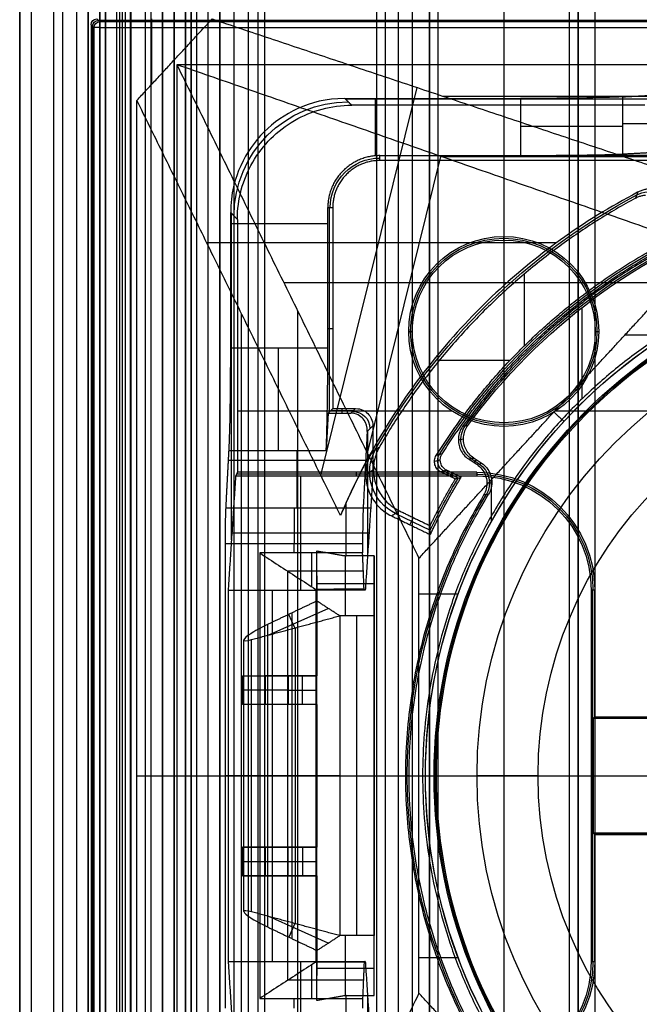
# Model space of a CAD drawing. Units: millimetres. Extents: x 83 to 116, y 0 to 535.
# Drawn here: x 84 to 95, y 250 to 267 of the extents above; entities that cross this region are included whole.
import ezdxf

# ---------------------------------------------------------------- set-up
doc = ezdxf.new("R2010")
doc.units = ezdxf.units.MM
doc.header["$MEASUREMENT"] = 0
doc.layers.add('4', color=7, linetype='Continuous')

msp = doc.modelspace()

# ---------------------------------------------------------------- linework, layer by layer
at = {"layer": '4', "extrusion": (0, -1, 0)}
for p, q in [((83.75, 2.5, -42.8), (83.75, 532.5, -42.8)), ((83.75, 532.5, -21.4), (83.75, 2.5, -21.4)), ((83.95, 532.5, -43), (83.95, 2.5, -43)), ((84.35, 2.5, -43), (84.35, 532.5, -43)), ((84.5, 532.5), (84.5, 175.3)), ((84.75, 2.5, -43), (84.75, 532.5, -43)), ((84.95, 532.5, -19.2), (84.95, 2.5, -19.2)), ((84.95, 532.5, -31.2), (84.95, 2.5, -31.2)), ((84.95, 532.5, -23.8), (84.95, 2.5, -23.8)), ((84.95, 2.5, -32.8), (84.95, 532.5, -32.8)), ((84.95, 2.5, -20.8), (84.95, 532.5, -20.8)), ((84.95, 2.5, -26.8), (84.95, 532.5, -26.8)), ((84.95, 2.5, -39.7), (84.95, 532.5, -39.7)), ((85.25, 2.5, -36.6), (85.25, 532.5, -36.6)), ((85.25, 532.5, -6.85), (85.25, 175.3, -6.85)), ((85.5, 2.5, -34.95), (85.5, 532.5, -34.95)), ((85.55, 2.5, -36.6), (85.55, 532.5, -36.6)), ((85.7, 2.5, -30), (85.7, 532.5, -30)), ((85.7, 2.5, -23.6), (85.7, 532.5, -23.6)), ((85.95, 2.5, -31), (85.95, 532.5, -31)), ((85.95, 2.5, -22.6), (85.95, 532.5, -22.6)), ((86.05, 2.5, -35.8), (86.05, 532.5, -35.8)), ((86.45, 2.5, -29.025), (86.45, 532.5, -29.025)), ((86.45, 2.5, -24.575), (86.45, 532.5, -24.575)), ((86.85, 2.5, -28.05), (86.85, 532.5, -28.05)), ((86.85, 2.5, -25.55), (86.85, 532.5, -25.55)), ((87.05, 2.5, -25.55), (87.05, 532.5, -25.55)), ((87.25, 532.5, -30.5), (87.25, 2.5, -30.5)), ((87.25, 2.5, -23.1), (87.25, 532.5, -23.1)), ((87.25, 2.5, -29.375), (87.25, 532.5, -29.375)), ((87.25, 2.5, -24.225), (87.25, 532.5, -24.225)), ((88.035, 532.5, -18.7), (88.035, 2.5, -18.7)), ((92.22, 532.5, -15.7), (92.22, 2.5, -15.7)), ((93.37, 2.5, -17.9), (93.37, 532.5, -17.9)), ((93.37, 2.5, -17.1), (93.37, 532.5, -17.1)), ((93.37, 2.5, -16.3), (93.37, 532.5, -16.3)), ((93.52, 532.5, -17.5), (93.52, 2.5, -17.5)), ((93.52, 532.5, -18.225), (93.52, 2.5, -18.225)), ((93.52, 532.5, -16.7), (93.52, 2.5, -16.7)), ((93.52, 532.5, -15.925), (93.52, 2.5, -15.925)), ((91.07, 169.01, -17.9), (91.07, 522.056, -17.9)), ((91.07, 169.01, -17.05), (91.07, 522.056, -17.05)), ((91.07, 169.01, -16.3), (91.07, 522.056, -16.3)), ((90.92, 521.945, -18.4), (90.92, 169.114, -18.4)), ((90.92, 521.945, -18.225), (90.92, 169.114, -18.225)), ((90.92, 521.945, -17.475), (90.92, 169.114, -17.475)), ((90.92, 521.945, -16.675), (90.92, 169.114, -16.675)), ((90.92, 521.945, -15.925), (90.92, 169.114, -15.925)), ((90.375, 521.254, -13.7), (90.375, 169.796, -13.7))]:
    msp.add_line(p, q, dxfattribs=at)
at = {"layer": '4', "extrusion": (-1, 0, 0)}
for p, q in [((87.5, 2.75, -19.2), (87.5, 532.25, -19.2)), ((87.5, 2.75, -19.2), (87.5, 532.25, -19.2)), ((95.87, 266.095, -23.7), (89.454, 266.095, -23.7)), ((89.978, 265.105, -24.2), (89.978, 266.108, -24.2)), ((95.307, 265.664, -27.313), (94.303, 265.664, -25.306)), ((96.11, 265.111, -24.3), (93.138, 265.111, -24.3)), ((89.17, 260.62, -23.103), (89.17, 264.2, -23.103)), ((87.442, 264.109, -24.2), (87.559, 263.991, -19.7)), ((87.455, 258.38, -23.7), (87.455, 264.096, -23.7)), ((87.442, 263.922, -24.2), (89.142, 263.922, -24.2)), ((92.22, 263.63, -20.9), (92.22, 263.693, -19.7)), ((89.228, 262.074, -20.9), (89.142, 262.074, -24.2)), ((90.557, 262.03, -19.7), (90.62, 262.03, -20.9)), ((93.82, 262.03, -20.9), (93.883, 262.03, -19.7)), ((89.387, 260.678, -20.9), (89.387, 260.597, -24.007)), ((89.547, 260.597, -24.007), (89.628, 260.678, -20.9)), ((91.317, 260.633, -19.7), (87.559, 260.633, -19.7)), ((89.587, 260.637, -22.453), (89.187, 260.637, -22.453)), ((94.878, 260.633, -19.7), (93.123, 260.633, -19.7)), ((89.928, 260.378, -20.9), (89.83, 260.28, -24.64)), ((92.22, 260.43, -20.9), (92.22, 260.367, -19.7)), ((89.839, 258.14, -24.3), (89.839, 260.289, -24.3)), ((88.597, 259.947, -25.306), (88.597, 258.943, -27.313)), ((89.803, 259.77, -25.66), (87.403, 259.77, -25.66)), ((91.75, 259.531, -20.3), (87.544, 259.531, -20.3)), ((88.663, 259.5, -20.9), (88.663, 257.5, -25.9)), ((89.639, 259.563, -19.7), (89.639, 259.5, -20.9)), ((89.76, 258.939, -27.322), (89.891, 258.939, -22.302)), ((89.863, 258.5, -23.4), (87.463, 258.5, -23.4)), ((88.55, 258.15, -27.7), (88.55, 258.317, -27.7)), ((88.863, 257.558, -26.79), (88.863, 258.15, -27.7)), ((89.763, 257.831, -27.209), (88.441, 257.831, -27.209)), ((88.442, 250.67, -27.208), (88.442, 257.83, -27.208)), ((88.174, 251, -25.9), (88.174, 257.5, -25.9)), ((88.943, 250.993, -26.309), (88.943, 257.507, -26.309)), ((89.786, 257.507, -26.311), (88.943, 257.507, -26.311)), ((89.366, 257.5, -25.9), (89.366, 257.514, -26.721)), ((93.813, 257.5, -19.7), (93.75, 257.5, -20.9)), ((93.781, 251, -20.3), (93.781, 257.5, -20.3)), ((97.3, 255.263, -19.95), (93.8, 255.263, -19.95)), ((87.95, 254.25, -27.7), (87.35, 254.25, -27.7)), ((88.95, 254.25, -25.9), (87.397, 254.25, -25.9)), ((88.933, 254.25, -26.717), (87.95, 254.25, -27.7)), ((88.936, 254.25, -26.718), (88.95, 254.25, -25.9)), ((93.75, 254.25, -20.9), (96.25, 254.25, -20.9)), ((93.787, 254.25, -20.2), (93.75, 254.25, -20.9)), ((93.787, 254.25, -20.2), (97.313, 254.25, -20.2)), ((93.8, 253.237, -19.95), (97.3, 253.237, -19.95)), ((88.663, 251, -25.9), (88.663, 249, -20.9)), ((88.863, 250.35, -27.7), (88.863, 250.942, -26.79)), ((89.786, 250.993, -26.311), (88.943, 250.993, -26.311)), ((89.366, 250.986, -26.721), (89.366, 251, -25.9)), ((93.75, 251, -20.9), (93.813, 251, -19.7)), ((89.763, 250.669, -27.209), (88.441, 250.669, -27.209)), ((88.55, 250.183, -27.7), (88.55, 250.35, -27.7)), ((89.839, 248.211, -24.3), (89.839, 250.36, -24.3))]:
    msp.add_line(p, q, dxfattribs=at)
at = {"layer": '4', "extrusion": (0, -1, -1.22465e-16)}
for p, q in [((85.595, 517.5, -33.731), (85.595, 17.5, -33.731)), ((87.75, 517.5, -26.7), (87.75, 17.5, -26.7)), ((87.918, 517.5, -26.831), (87.918, 17.5, -26.831))]:
    msp.add_line(p, q, dxfattribs=at)
at = {"layer": '4', "extrusion": (0, 1, 1.22465e-16)}
for p, q in [((85.1, 267.5, -40.2), (85.15, 267.45, -42.103)), ((114.875, 267.475, -41.151), (85.125, 267.475, -41.151)), ((86.058, 267.5, -40.2), (86.058, 266.353, -40.2)), ((85.025, 267.375, -41.151), (85.025, 135.125, -41.151)), ((89.021, 259.505, -34.574), (90.705, 266.299, -37.352)), ((91.149, 266.151, -37), (108.851, 266.151, -37)), ((89.833, 259.9, -36.376), (91.121, 265.093, -38.5)), ((91.121, 265.093, -38.5), (108.879, 265.093, -38.5)), ((93.141, 263.579, -34.355), (87.024, 263.579, -38.063)), ((92.577, 263.034, -29.8), (92.577, 261.775, -29.8)), ((88.37, 262.884, -38.932), (95.186, 262.884, -34.8)), ((87.633, 246.162, -37), (87.633, 262.338, -37)), ((88.618, 246.121, -38.5), (88.618, 262.379, -38.5)), ((94.343, 261.97, -34.8), (95.088, 261.97, -34.8)), ((91.095, 261.526, -29.8), (92.334, 261.526, -29.8)), ((91.109, 259.778, -33.802), (91.009, 259.75, -29.802)), ((89.807, 259.518, -33.8), (89.939, 259.609, -29.8)), ((91.425, 259.462, -31.8), (91.172, 259.584, -31.8)), ((91.313, 259.554, -33.8), (91.283, 259.492, -29.8)), ((92.005, 258.699, -34.8), (92.005, 259.435, -34.8)), ((90.325, 258.844, -31.801), (90.933, 258.55, -31.801)), ((90.579, 258.643, -33.8), (90.64, 258.769, -29.8)), ((89.45, 257.05, -23.16), (89.45, 258.101, -33.825)), ((88.95, 257.748, -30.249), (88.95, 256, -30.249)), ((88.95, 257.618, -28.929), (89.95, 257.618, -28.929)), ((89.95, 250.926, -28.48), (89.95, 257.574, -28.48)), ((90.736, 257.434, -34.8), (91.422, 257.434, -34.8)), ((88.11, 256.715, -24.489), (89.149, 257.181, -24.489)), ((88.565, 256.838, -24.001), (88.459, 257.075, -25.713)), ((88.517, 251.397, -25.724), (88.517, 257.103, -25.724)), ((89.65, 251.45, -23.16), (89.65, 257.05, -23.16)), ((88.578, 251.659, -23.987), (88.578, 256.841, -23.987)), ((87.672, 251.871, -25.155), (87.672, 256.629, -25.155)), ((88.05, 255.5, -33.085), (88.05, 256, -33.085)), ((88.95, 256, -33.085), (88.05, 256, -33.085)), ((88.3, 256, -30.657), (88.3, 256, -35.834)), ((88.7, 255.5, -29.2), (88.7, 256, -29.2)), ((88.45, 255.75, -29.2), (87.65, 255.75, -36.97)), ((88.45, 255.75, -29.2), (88.95, 255.75, -29.2)), ((88.95, 255.5, -33.085), (88.05, 255.5, -33.085)), ((88.3, 255.5, -30.657), (88.3, 255.5, -35.834)), ((88.95, 255.5, -30.249), (88.95, 253, -30.249)), ((85.801, 254.25, -40.2), (88.95, 254.25, -34.699)), ((86.5, 254.25, -42.2), (90.736, 254.25, -34.8)), ((89.35, 254.25, -23.16), (87.806, 254.25, -24.814)), ((88.085, 254.25, -25.647), (88.95, 254.25, -25.8)), ((88.95, 254.25, -25.8), (88.95, 254.25, -34.699)), ((89.35, 254.25, -23.16), (89.95, 254.25, -23.16)), ((89.95, 254.25, -33.8), (90.85, 254.25, -33.8)), ((89.95, 254.25, -23.16), (89.95, 254.25, -33.8)), ((90.85, 254.25, -34.8), (90.85, 254.25, -33.8)), ((88.05, 252.5, -33.085), (88.05, 253, -33.085)), ((88.95, 253, -33.085), (88.05, 253, -33.085)), ((88.3, 253, -35.834), (88.3, 253, -30.657)), ((88.7, 253, -29.2), (88.7, 252.5, -29.2)), ((87.65, 252.75, -36.97), (88.45, 252.75, -29.2)), ((88.45, 252.75, -29.2), (88.95, 252.75, -29.2)), ((88.95, 252.5, -33.085), (88.05, 252.5, -33.085)), ((88.3, 252.5, -35.834), (88.3, 252.5, -30.657)), ((88.95, 252.5, -30.249), (88.95, 250.752, -30.249)), ((89.149, 251.319, -24.489), (88.11, 251.785, -24.489)), ((88.565, 251.662, -24.001), (88.459, 251.425, -25.713)), ((89.45, 250.399, -33.825), (89.45, 251.45, -23.16)), ((90.736, 251.066, -34.8), (91.422, 251.066, -34.8)), ((88.95, 250.882, -28.929), (89.95, 250.882, -28.929))]:
    msp.add_line(p, q, dxfattribs=at)
at = {"layer": '4', "extrusion": (0, 1.22465e-16, -1)}
for p, q in [((93.592, 260.851, -32), (93.592, 262.45, -32)), ((91.425, 260.13, -33.8), (91.514, 260.146, -32)), ((91.649, 259.805, -32.9), (91.789, 259.712, -32.9)), ((91.736, 259.785, -32), (91.701, 259.732, -33.8)), ((91.926, 259.37, -33.8), (92.012, 259.387, -32)), ((90.5, 254.25, -33.8), (91, 254.25, -33.8)), ((90.563, 254.25, -32), (90.5, 254.25, -33.8)), ((90.563, 254.25, -32), (90.8, 254.25, -32)), ((91.042, 254.25, -34.6), (91, 254.25, -33.8)), ((91.042, 254.25, -34.6), (91.752, 254.25, -34.6)), ((92.821, 254.25, -30.42), (91.752, 254.25, -34.6)), ((92.821, 254.25, -30.42), (94.872, 254.25, -24.005))]:
    msp.add_line(p, q, dxfattribs=at)
at = {"layer": '4', "extrusion": (0.026168, -0.026168, -0.999315)}
for centre, start in [((249.255, -130.305, 35.399), 225.0196), ((249.255, -130.305, 36.353), 225.0178)]:
    msp.add_arc(centre, 0.1, start, 314.9804, dxfattribs=at)
at = {"layer": '4', "extrusion": (0.025963, -0.02719, -0.999293)}
msp.add_arc((246.216, -136.04, 37.012), 0.1, 223.6949, 313.6593, dxfattribs=at)
at = {"layer": '4', "extrusion": (1, 3.51301e-14, 2.66374e-12)}
msp.add_arc((267.35, -42.1, 85.15), 0.1, 270, 358.5, dxfattribs=at)
at = {"layer": '4', "extrusion": (-8.2299e-06, 1, 1.90086e-05)}
msp.add_arc((-85.152, -42.105, 267.349), 0.1, 269.9883, 358.582, dxfattribs=at)
at = {"layer": '4', "extrusion": (0, 1, 1.22465e-16)}
for centre, radius, start, end in [((-85.15, -42.1, 267.35), 0.1, 270, 358.5469), ((-88.172, -25.155, 254.25), 0.5, 280, 43.0301)]:
    msp.add_arc(centre, radius, start, end, dxfattribs=at)
at = {"layer": '4', "extrusion": (-0.026168, 0.026168, -0.999315)}
msp.add_arc((-249.998, 122.527, 26.555), 2, 45.0193, 134.9807, dxfattribs=at)
at = {"layer": '4', "extrusion": (1.06581e-14, 1, 1.22465e-16)}
msp.add_arc((-92.514, -26.2, 265.623), 2, 90, 153.4349, dxfattribs=at)
at = {"layer": '4', "extrusion": (0, 1.22465e-16, -1)}
for centre, radius, start, end in [((-90.05, 264.2, 22.55), 0.865, 0.0035, 89.996), ((-100, 254.25, 32.9), 10.439, 35.9118, 70.995), ((-92.22, 262.03, 19.7), 1.663, 0, 180), ((-92.22, 262.03, 20.3), 1.631, 0, 180), ((-92.22, 262.03, 20.9), 1.6, 0, 180), ((-100, 254.25, 34.2), 8.979, 270, 90), ((-92.22, 262.03, 19.7), 1.663, 180, 0), ((-92.22, 262.03, 20.3), 1.631, 180, 0), ((-92.22, 262.03, 20.9), 1.6, 180, 0), ((-100, 254.25, 30.42), 7.179, 0, 180), ((-91.75, 257.5, 20.3), 2.031, 90, 180), ((-100, 254.25, 32.9), 9.469, 328.6891, 31.3108), ((-100, 254.25, 30.42), 7.179, 180, 0), ((-91.75, 251, 20.3), 2.031, 180, 270)]:
    msp.add_arc(centre, radius, start, end, dxfattribs=at)
at = {"layer": '4', "extrusion": (0.015391, 0.008262, -0.999847)}
msp.add_arc((-94.279, 263.688, 35.532), 0.502, 61.8143, 241.7662, dxfattribs=at)
at = {"layer": '4', "extrusion": (1.22465e-16, 1.22465e-16, -1)}
for centre, radius, start, end in [((-100, 254.25, 32.17), 11.541, 29.6004, 61.8), ((-100, 254.25, 31.8), 10.535, 32.2442, 61.7653), ((-100, 254.25, 33.8), 9.15, 270, 90), ((-100, 254.25, 34.3), 9.15, 270, 90), ((-100, 254.25, 34.8), 9.15, 42.6829, 90), ((-100, 254.25, 34.8), 9.15, 0, 42.6829), ((-100, 254.25, 31.8), 10.035, 25.3727, 31.2903), ((-100, 254.25, 34.8), 9.15, 317.3171, 0)]:
    msp.add_arc(centre, radius, start, end, dxfattribs=at)
at = {"layer": '4', "extrusion": (9.40704e-09, -6.18322e-08, -1)}
msp.add_arc((-100, 254.25, 32), 10.407, 36.0997, 70.911, dxfattribs=at)
at = {"layer": '4', "extrusion": (6.0428e-33, 2.37782e-17, -1)}
msp.add_arc((-100, 254.25, 33.8), 9, 270, 90, dxfattribs=at)
at = {"layer": '4', "extrusion": (-1.98297e-16, 2.21613e-16, -1)}
msp.add_arc((-100, 254.25, 34.6), 8.958, 270, 90, dxfattribs=at)
at = {"layer": '4', "extrusion": (5.05829e-64, 1.22465e-16, -1)}
msp.add_arc((-100, 254.25, 34.6), 8.248, 0, 180, dxfattribs=at)
at = {"layer": '4', "extrusion": (-1, 0, 0)}
for centre, radius, start, end in [((-261.736, -26.2, -88.277), 2, 26.5651, 90), ((-258.317, -27, -88.555), 0.7, 206.5683, 270)]:
    msp.add_arc(centre, radius, start, end, dxfattribs=at)
at = {"layer": '4', "extrusion": (-0.026168, -0.026168, -0.999315)}
msp.add_arc((-120.738, -248.095, 13.59), 0.3, 225.0196, 314.9804, dxfattribs=at)
at = {"layer": '4', "extrusion": (-0.049596, -0.009035, -0.998728)}
msp.add_arc((-239.462, -138.489, 25.967), 0.4, 43.8055, 136.2012, dxfattribs=at)
at = {"layer": '4', "extrusion": (-1.37637e-08, -2.71908e-08, -1)}
msp.add_arc((-100, 254.25, 33.8), 11.57, 24.4096, 29.2871, dxfattribs=at)
at = {"layer": '4', "extrusion": (-0.03304, -0.022795, -0.999194)}
msp.add_arc((-162.158, -223.134, 22.885), 0.8, 60.3901, 154.2589, dxfattribs=at)
at = {"layer": '4', "extrusion": (0.025186, 0.007216, -0.999657)}
msp.add_arc((224.58, 158.39, 35.958), 0.2, 221.7586, 318.2206, dxfattribs=at)
at = {"layer": '4', "extrusion": (-0.047507, -0.009493, -0.998826)}
msp.add_arc((-236.406, -142.049, 26.033), 0.4, 224.7839, 312.5875, dxfattribs=at)
at = {"layer": '4', "extrusion": (6.31564e-14, -4.60504e-13, -1)}
msp.add_arc((-91.75, 257.5, 19.7), 2.063, 90, 180, dxfattribs=at)
at = {"layer": '4', "extrusion": (5.30376e-12, 2.75803e-12, -1)}
msp.add_arc((-91.75, 257.5, 20.9), 2, 90, 180, dxfattribs=at)
at = {"layer": '4', "extrusion": (-5.05829e-64, 1.22465e-16, -1)}
msp.add_arc((-100, 254.25, 34.6), 8.248, 180, 0, dxfattribs=at)
at = {"layer": '4', "extrusion": (2.78844e-12, -5.00587e-12, -1)}
msp.add_arc((-91.75, 251, 20.9), 2, 180, 270, dxfattribs=at)
at = {"layer": '4', "extrusion": (2.68345e-13, 4.58787e-13, -1)}
msp.add_arc((-91.75, 251, 19.7), 2.063, 180, 270, dxfattribs=at)
at = {"layer": '4'}
for points, degree in [([(83.75, 175.3), (83.75, 353.9), (83.75, 532.5)], 2), ([(84.95, 2.5, -34.4), (84.95, 267.5, -34.4), (84.95, 532.5, -34.4)], 2), ([(84.95, 2.5, -22.4), (84.95, 267.5, -22.4), (84.95, 532.5, -22.4)], 2), ([(84.95, 2.5, -29.8), (84.95, 267.5, -29.8), (84.95, 532.5, -29.8)], 2), ([(84.95, 2.5, -36.6), (84.95, 267.5, -36.6), (84.95, 532.5, -36.6)], 2), ([(84.95, 2.5, -42.8), (84.95, 267.5, -42.8), (84.95, 532.5, -42.8)], 2), ([(85.15, 2.5, -31), (85.15, 267.5, -31), (85.15, 532.5, -31)], 2), ([(85.15, 532.5, -30), (85.15, 267.5, -30), (85.15, 2.5, -30)], 2), ([(85.15, 532.5, -22.6), (85.15, 267.5, -22.6), (85.15, 2.5, -22.6)], 2), ([(85.15, 2.5, -23.6), (85.15, 267.5, -23.6), (85.15, 532.5, -23.6)], 2), ([(85.25, 532.5, -13.7), (85.25, 353.9, -13.7), (85.25, 175.3, -13.7)], 2), ([(85.25, 175.3), (85.25, 353.9), (85.25, 532.5)], 2), ([(85.45, 2.5, -18.7), (85.45, 267.5, -18.7), (85.45, 532.5, -18.7)], 2), ([(86.05, 2.5, -35.5), (86.05, 267.5, -35.5), (86.05, 532.5, -35.5)], 2), ([(86.05, 2.5, -36.1), (86.05, 267.5, -36.1), (86.05, 532.5, -36.1)], 2), ([(86.25, 2.5, -30), (86.25, 267.5, -30), (86.25, 532.5, -30)], 2), ([(86.25, 532.5, -23.6), (86.25, 267.5, -23.6), (86.25, 2.5, -23.6)], 2), ([(86.45, 2.5, -28.25), (86.45, 267.5, -28.25), (86.45, 532.5, -28.25)], 2), ([(86.45, 532.5, -29.8), (86.45, 267.5, -29.8), (86.45, 2.5, -29.8)], 2), ([(86.45, 532.5, -25.35), (86.45, 267.5, -25.35), (86.45, 2.5, -25.35)], 2), ([(86.45, 2.5, -23.8), (86.45, 267.5, -23.8), (86.45, 532.5, -23.8)], 2), ([(86.65, 532.5, -28.05), (86.65, 267.5, -28.05), (86.65, 2.5, -28.05)], 2), ([(86.65, 2.5, -25.55), (86.65, 267.5, -25.55), (86.65, 532.5, -25.55)], 2), ([(86.75, 532.5, -31), (86.75, 267.5, -31), (86.75, 2.5, -31)], 2), ([(86.75, 2.5, -22.6), (86.75, 267.5, -22.6), (86.75, 532.5, -22.6)], 2), ([(87.05, 2.5, -28.05), (87.05, 267.5, -28.05), (87.05, 532.5, -28.05)], 2), ([(87.25, 532.5, -28.25), (87.25, 267.5, -28.25), (87.25, 2.5, -28.25)], 2), ([(87.25, 2.5, -25.35), (87.25, 267.5, -25.35), (87.25, 532.5, -25.35)], 2), ([(93.52, 2.5, -17.75), (93.52, 267.5, -17.75), (93.52, 532.5, -17.75)], 2), ([(93.52, 532.5, -17.25), (93.52, 267.5, -17.25), (93.52, 2.5, -17.25)], 2), ([(93.52, 532.5, -18.05), (93.52, 267.5, -18.05), (93.52, 2.5, -18.05)], 2), ([(93.52, 2.5, -18.4), (93.52, 267.5, -18.4), (93.52, 532.5, -18.4)], 2), ([(93.52, 2.5, -16.95), (93.52, 267.5, -16.95), (93.52, 532.5, -16.95)], 2), ([(93.52, 532.5, -16.45), (93.52, 267.5, -16.45), (93.52, 2.5, -16.45)], 2), ([(93.52, 2.5, -16.15), (93.52, 267.5, -16.15), (93.52, 532.5, -16.15)], 2), ([(93.52, 532.5, -15.7), (93.52, 267.5, -15.7), (93.52, 2.5, -15.7)], 2), ([(93.82, 2.5, -18.7), (93.82, 267.5, -18.7), (93.82, 532.5, -18.7)], 2), ([(87.5, 2.75, -18.7), (87.5, 267.5, -18.7), (87.5, 532.25, -18.7)], 2), ([(87.5, 2.75, -19.7), (87.5, 267.5, -19.7), (87.5, 532.25, -19.7)], 2), ([(87.5, 2.75, -18.7), (87.5, 267.5, -18.7), (87.5, 532.25, -18.7)], 2), ([(87.5, 2.75, -19.7), (87.5, 267.5, -19.7), (87.5, 532.25, -19.7)], 2), ([(90.92, 521.945, -15.7), (90.92, 345.529, -15.7), (90.92, 169.114, -15.7)], 2), ([(90.92, 169.114, -18.05), (90.92, 345.529, -18.05), (90.92, 521.945, -18.05)], 2), ([(90.92, 521.945, -17.75), (90.92, 345.529, -17.75), (90.92, 169.114, -17.75)], 2), ([(90.92, 169.114, -17.2), (90.92, 345.529, -17.2), (90.92, 521.945, -17.2)], 2), ([(90.92, 521.945, -16.9), (90.92, 345.529, -16.9), (90.92, 169.114, -16.9)], 2), ([(90.92, 169.114, -16.45), (90.92, 345.529, -16.45), (90.92, 521.945, -16.45)], 2), ([(90.92, 521.945, -16.15), (90.92, 345.529, -16.15), (90.92, 169.114, -16.15)], 2), ([(90.62, 521.806, -18.7), (90.62, 345.526, -18.7), (90.62, 169.246, -18.7)], 2), ([(85.5, 17.5, -33.7), (85.5, 267.5, -33.7), (85.5, 517.5, -33.7)], 2), ([(85.69, 17.5, -33.761), (85.69, 267.5, -33.761), (85.69, 517.5, -33.761)], 2), ([(90, 17.5, -19.7), (90, 267.5, -19.7), (90, 517.5, -19.7)], 2), ([(90.146, 517.5, -19.9), (90.146, 267.5, -19.9), (90.146, 17.5, -19.9)], 2), ([(85, 267.4, -40.2), (85, 201.25, -40.2), (85, 135.1, -40.2)], 2), ([(85.05, 267.35, -42.102), (85.033, 267.367, -41.468), (85.017, 267.383, -40.834), (85, 267.4, -40.2)], 3), ([(114.85, 267.45, -42.102), (100, 267.45, -42.103), (85.15, 267.45, -42.103)], 2), ([(85.801, 266.075, -40.2), (86.458, 266.787, -40.2), (87.116, 267.5, -40.2)], 2), ([(87.116, 267.5, -40.2), (91.149, 266.151, -37), (95.183, 264.802, -33.8)], 2), ([(85.05, 267.35, -42.102), (85.05, 201.25, -42.102), (85.05, 135.15, -42.102)], 2), ([(85.15, 267.35, -42.2), (100, 267.35, -42.2), (114.85, 267.35, -42.2)], 2), ([(85.15, 135.15, -42.2), (85.15, 201.25, -42.2), (85.15, 267.35, -42.2)], 2), ([(86.5, 266.7, -42.2), (86.5, 254.25, -42.2), (86.5, 241.8, -42.2)], 2), ([(113.5, 266.7, -42.2), (100, 266.7, -42.2), (86.5, 266.7, -42.2)], 2), ([(86.5, 266.7, -42.2), (88.618, 262.379, -38.5), (90.736, 258.059, -34.8)], 2), ([(95.742, 263.487, -34.8), (91.121, 265.093, -38.5), (86.5, 266.7, -42.2)], 2), ([(94.303, 266.137, -25.306), (94.805, 266.164, -26.309), (95.307, 266.19, -27.313)], 2), ([(85.801, 242.425, -40.2), (85.801, 254.25, -40.2), (85.801, 266.075, -40.2)], 2), ([(89.363, 258.808, -33.978), (87.582, 262.442, -37.089), (85.801, 266.075, -40.2)], 2), ([(89.559, 265.991, -19.7), (89.5, 266.049, -21.95), (89.441, 266.108, -24.2)], 2), ([(89.441, 266.108, -24.2), (90.977, 266.108, -24.2), (92.514, 266.108, -24.2)], 2), ([(94.303, 266.137, -25.306), (94.119, 266.128, -24.937), (93.609, 266.114, -24.429), (92.926, 266.108, -24.2), (92.514, 266.108, -24.2)], 3), ([(92.514, 266.108, -24.2), (92.514, 265.608, -24.2), (92.514, 265.108, -24.2)], 2), ([(94.303, 265.137, -25.306), (94.303, 265.637, -25.306), (94.303, 266.137, -25.306)], 2), ([(87.559, 263.991, -19.7), (87.559, 264.17, -19.7), (87.605, 264.513, -19.7), (87.807, 265.003, -19.7), (88.129, 265.421, -19.7), (88.547, 265.743, -19.7), (89.037, 265.945, -19.7), (89.38, 265.991, -19.7), (89.559, 265.991, -19.7)], 3), ([(94.687, 265.991, -19.7), (92.123, 265.991, -19.7), (89.559, 265.991, -19.7)], 2), ([(94.303, 265.137, -25.306), (94.805, 265.164, -26.309), (95.307, 265.19, -27.313)], 2), ([(90.05, 265.022, -20.9), (90.05, 265.051, -22), (90.05, 265.08, -23.1), (90.05, 265.108, -24.2)], 3), ([(90.05, 265.108, -24.2), (91.282, 265.108, -24.2), (92.514, 265.108, -24.2)], 2), ([(94.75, 265.022, -20.9), (92.4, 265.022, -20.9), (90.05, 265.022, -20.9)], 2), ([(92.514, 265.108, -24.2), (92.703, 265.108, -24.2), (93.065, 265.11, -24.252), (93.579, 265.116, -24.476), (94.01, 265.125, -24.835), (94.218, 265.133, -25.136), (94.303, 265.137, -25.306)], 3), ([(94.56, 264.465, -33.989), (94.085, 264.215, -34.137), (93.186, 263.657, -34.37), (91.989, 262.664, -34.541), (90.94, 261.521, -34.538), (90.053, 260.247, -34.363), (89.572, 259.304, -34.128), (89.363, 258.808, -33.978)], 3), ([(94.56, 264.465, -33.989), (94.549, 264.432, -32.593), (94.538, 264.398, -31.196), (94.528, 264.364, -29.8)], 3), ([(94.754, 264.523, -33.904), (94.731, 264.521, -33.917), (94.686, 264.513, -33.94), (94.621, 264.494, -33.968), (94.58, 264.476, -33.983), (94.56, 264.465, -33.989)], 3), ([(89.142, 264.2, -24.2), (89.185, 264.2, -22.55), (89.228, 264.2, -20.9)], 2), ([(89.142, 261.736, -24.2), (89.142, 262.968, -24.2), (89.142, 264.2, -24.2)], 2), ([(89.228, 264.2, -20.9), (89.228, 262.439, -20.9), (89.228, 260.678, -20.9)], 2), ([(87.442, 261.736, -24.2), (87.442, 262.923, -24.2), (87.442, 264.109, -24.2)], 2), ([(87.442, 264.109, -24.2), (87.501, 264.05, -21.95), (87.559, 263.991, -19.7)], 2), ([(87.559, 263.991, -19.7), (87.559, 261.777, -19.7), (87.559, 259.563, -19.7)], 2), ([(93.096, 260.618, -34.8), (94.419, 262.052, -34.8), (95.742, 263.487, -34.8)], 2), ([(87.413, 259.947, -25.306), (87.422, 260.131, -24.937), (87.436, 260.641, -24.429), (87.442, 261.324, -24.2), (87.442, 261.736, -24.2)], 3), ([(89.142, 261.736, -24.2), (88.292, 261.736, -24.2), (87.442, 261.736, -24.2)], 2), ([(89.113, 259.947, -25.306), (89.117, 260.032, -25.136), (89.125, 260.24, -24.835), (89.134, 260.671, -24.476), (89.14, 261.185, -24.252), (89.142, 261.547, -24.2), (89.142, 261.736, -24.2)], 3), ([(89.228, 260.678, -20.9), (89.187, 260.637, -22.453), (89.147, 260.597, -24.007)], 2), ([(89.228, 260.678, -20.9), (89.428, 260.678, -20.9), (89.628, 260.678, -20.9)], 2), ([(89.628, 260.678, -20.9), (89.728, 260.678, -20.9), (89.852, 260.602, -20.9), (89.928, 260.478, -20.9), (89.928, 260.378, -20.9)], 3), ([(89.147, 260.597, -24.007), (89.13, 260.272, -24.656), (89.113, 259.947, -25.306)], 2), ([(89.147, 260.597, -24.007), (89.347, 260.597, -24.007), (89.547, 260.597, -24.007)], 2), ([(90.736, 258.059, -34.8), (91.916, 259.338, -34.8), (93.096, 260.618, -34.8)], 2), ([(93.274, 260.453, -34.8), (93.185, 260.536, -34.8), (93.096, 260.618, -34.8)], 2), ([(89.928, 260.378, -20.9), (89.928, 259.939, -20.9), (89.928, 259.5, -20.9)], 2), ([(91.591, 260.382, -32), (91.561, 260.376, -32.6), (91.53, 260.37, -33.2), (91.5, 260.363, -33.8)], 3), ([(89.83, 260.28, -24.64), (89.795, 259.612, -25.976), (89.76, 258.943, -27.313)], 2), ([(89.909, 259.91, -33.8), (89.955, 259.943, -32.467), (90.001, 259.977, -31.133), (90.047, 260.01, -29.8)], 3), ([(87.36, 258.943, -27.313), (87.386, 259.445, -26.309), (87.413, 259.947, -25.306)], 2), ([(87.413, 259.947, -25.306), (88.263, 259.947, -25.306), (89.113, 259.947, -25.306)], 2), ([(91.141, 259.886, -33.8), (91.107, 259.876, -32.467), (91.073, 259.866, -31.133), (91.039, 259.856, -29.8)], 3), ([(91.604, 259.796, -33.8), (91.649, 259.805, -32.9), (91.694, 259.813, -32)], 2), ([(91.694, 259.813, -32), (91.763, 259.767, -32), (91.832, 259.721, -32)], 2), ([(91.604, 259.796, -33.8), (91.676, 259.75, -33.8), (91.747, 259.703, -33.8)], 2), ([(91.747, 259.703, -33.8), (91.775, 259.709, -33.2), (91.803, 259.715, -32.6), (91.832, 259.721, -32)], 3), ([(91.747, 259.703, -33.8), (91.782, 259.679, -33.8), (91.842, 259.624, -33.8), (91.904, 259.517, -33.8), (91.931, 259.397, -33.8), (91.921, 259.273, -33.8), (91.89, 259.199, -33.8), (91.868, 259.162, -33.8)], 3), ([(87.528, 259.5, -20.9), (87.463, 258.5, -23.4), (87.397, 257.5, -25.9)], 2), ([(87.559, 259.563, -19.7), (87.544, 259.531, -20.3), (87.528, 259.5, -20.9)], 2), ([(87.528, 259.5, -20.9), (88.728, 259.5, -20.9), (89.928, 259.5, -20.9)], 2), ([(91.75, 259.563, -19.7), (89.655, 259.563, -19.7), (87.559, 259.563, -19.7)], 2), ([(89.928, 259.5, -20.9), (89.863, 258.5, -23.4), (89.797, 257.5, -25.9)], 2), ([(89.928, 259.5, -20.9), (90.839, 259.5, -20.9), (91.75, 259.5, -20.9)], 2), ([(91.222, 259.598, -33.8), (91.172, 259.584, -31.8), (91.122, 259.569, -29.8)], 2), ([(91.375, 259.447, -29.8), (91.248, 259.508, -29.8), (91.122, 259.569, -29.8)], 2), ([(91.475, 259.477, -33.8), (91.348, 259.537, -33.8), (91.222, 259.598, -33.8)], 2), ([(91.375, 259.447, -29.8), (91.386, 259.45, -30.244), (91.408, 259.457, -31.133), (91.441, 259.467, -32.466), (91.463, 259.473, -33.355), (91.475, 259.477, -33.8)], 3), ([(91.75, 259.563, -19.7), (91.75, 259.531, -20.3), (91.75, 259.5, -20.9)], 2), ([(91.953, 259.179, -32), (91.925, 259.173, -32.6), (91.896, 259.168, -33.2), (91.868, 259.162, -33.8)], 3), ([(87.35, 258.317, -27.7), (87.35, 258.408, -27.7), (87.351, 258.575, -27.668), (87.354, 258.8, -27.529), (87.358, 258.903, -27.394), (87.36, 258.943, -27.313)], 3), ([(87.36, 258.943, -27.313), (88.16, 258.943, -27.313), (88.96, 258.943, -27.313), (89.76, 258.943, -27.313)], 3), ([(89.464, 259.031, -33.8), (89.43, 258.958, -33.86), (89.396, 258.884, -33.919), (89.363, 258.808, -33.978)], 3), ([(89.464, 258.098, -33.8), (89.464, 258.565, -33.8), (89.464, 259.031, -33.8)], 2), ([(89.76, 258.943, -27.313), (89.758, 258.903, -27.394), (89.754, 258.8, -27.529), (89.751, 258.575, -27.668), (89.75, 258.408, -27.7), (89.75, 258.317, -27.7)], 3), ([(90.391, 258.889, -29.8), (90.325, 258.844, -31.8), (90.259, 258.798, -33.8)], 2), ([(90.259, 258.798, -33.8), (90.597, 258.635, -33.8), (90.935, 258.472, -33.8)], 2), ([(90.391, 258.889, -29.8), (90.661, 258.759, -29.8), (90.932, 258.628, -29.8)], 2), ([(90.935, 258.472, -33.8), (90.933, 258.524, -32.467), (90.932, 258.576, -31.133), (90.932, 258.628, -29.8)], 3), ([(87.35, 250.183, -27.7), (87.35, 254.25, -27.7), (87.35, 258.317, -27.7)], 2), ([(87.35, 258.317, -27.7), (88.55, 258.317, -27.7), (89.75, 258.317, -27.7)], 2), ([(89.75, 258.317, -27.7), (89.75, 258.234, -27.7), (89.75, 258.15, -27.7)], 2), ([(87.95, 258.15, -27.7), (87.95, 254.25, -27.7), (87.95, 250.35, -27.7)], 2), ([(89.75, 258.15, -27.7), (88.85, 258.15, -27.7), (87.95, 258.15, -27.7)], 2), ([(87.95, 258.15, -27.7), (88.06, 258.078, -27.59), (88.28, 257.936, -27.371), (88.608, 257.723, -27.044), (88.826, 257.584, -26.826), (88.934, 257.513, -26.718)], 3), ([(88.95, 258.187, -34.699), (89.207, 258.142, -34.249), (89.464, 258.098, -33.8)], 2), ([(88.95, 256, -34.699), (88.95, 257.093, -34.699), (88.95, 258.187, -34.699)], 2), ([(88.95, 257.31, -25.8), (88.95, 257.748, -30.249), (88.95, 258.187, -34.699)], 2), ([(89.95, 258.098, -33.8), (89.707, 258.098, -33.8), (89.464, 258.098, -33.8)], 2), ([(89.776, 257.514, -26.722), (89.763, 257.832, -27.211), (89.75, 258.15, -27.7)], 2), ([(89.95, 250.402, -33.8), (89.95, 254.25, -33.8), (89.95, 258.098, -33.8)], 2), ([(89.95, 258.098, -33.8), (89.95, 257.574, -28.48), (89.95, 257.05, -23.16)], 2), ([(90.736, 254.25, -34.8), (90.736, 256.154, -34.8), (90.736, 258.059, -34.8)], 2), ([(87.397, 257.5, -25.9), (87.397, 254.25, -25.9), (87.397, 251, -25.9)], 2), ([(87.397, 257.5, -25.9), (88.174, 257.5, -25.9), (88.95, 257.5, -25.9)], 2), ([(89.776, 257.514, -26.722), (89.681, 257.514, -26.722), (89.493, 257.514, -26.721), (89.212, 257.514, -26.721), (89.027, 257.513, -26.718), (88.934, 257.513, -26.718)], 3), ([(88.934, 257.513, -26.718), (88.934, 254.25, -26.718), (88.934, 250.987, -26.718)], 2), ([(88.95, 257.5, -25.9), (88.948, 257.502, -25.991), (88.945, 257.505, -26.174), (88.94, 257.509, -26.446), (88.936, 257.512, -26.627), (88.934, 257.513, -26.718)], 3), ([(88.95, 251, -25.9), (88.95, 254.25, -25.9), (88.95, 257.5, -25.9)], 2), ([(89.797, 257.5, -25.9), (89.374, 257.5, -25.9), (88.95, 257.5, -25.9)], 2), ([(89.797, 257.5, -25.9), (89.786, 257.507, -26.311), (89.776, 257.514, -26.722)], 2), ([(93.75, 257.5, -20.9), (93.75, 254.25, -20.9), (93.75, 251, -20.9)], 2), ([(93.813, 255.276, -19.7), (93.813, 256.388, -19.7), (93.813, 257.5, -19.7)], 2), ([(88.95, 257.31, -25.8), (88.517, 257.103, -25.724), (88.085, 256.897, -25.647)], 2), ([(89.35, 257.05, -23.16), (89.15, 257.18, -24.48), (88.95, 257.31, -25.8)], 2), ([(88.95, 251.19, -25.8), (88.95, 254.25, -25.8), (88.95, 257.31, -25.8)], 2), ([(87.806, 256.633, -24.814), (88.578, 256.841, -23.987), (89.35, 257.05, -23.16)], 2), ([(89.95, 257.05, -23.16), (89.65, 257.05, -23.16), (89.35, 257.05, -23.16)], 2), ([(89.35, 257.05, -23.16), (89.35, 254.25, -23.16), (89.35, 251.45, -23.16)], 2), ([(89.95, 257.05, -23.16), (89.95, 254.25, -23.16), (89.95, 251.45, -23.16)], 2), ([(88.085, 256.897, -25.647), (87.953, 256.833, -25.624), (87.773, 256.732, -25.499), (87.672, 256.653, -25.301), (87.672, 256.629, -25.155)], 3), ([(88.085, 256.897, -25.647), (88.085, 254.25, -25.647), (88.085, 251.603, -25.647)], 2), ([(87.672, 256.629, -25.155), (87.672, 256.607, -25.023), (87.717, 256.608, -24.91), (87.806, 256.633, -24.814)], 3), ([(87.806, 251.867, -24.814), (87.806, 254.25, -24.814), (87.806, 256.633, -24.814)], 2), ([(87.65, 256, -36.97), (88.3, 256, -35.834), (88.95, 256, -34.699)], 2), ([(87.65, 255.5, -36.97), (87.65, 255.75, -36.97), (87.65, 256, -36.97)], 2), ([(87.65, 256, -36.97), (88.05, 256, -33.085), (88.45, 256, -29.2)], 2), ([(88.45, 256, -29.2), (88.45, 255.75, -29.2), (88.45, 255.5, -29.2)], 2), ([(88.95, 256, -29.2), (88.7, 256, -29.2), (88.45, 256, -29.2)], 2), ([(88.95, 255.5, -29.2), (88.95, 255.75, -29.2), (88.95, 256, -29.2)], 2), ([(88.95, 256, -29.2), (88.95, 256, -31.949), (88.95, 256, -34.699)], 2), ([(88.95, 255.5, -34.699), (88.3, 255.5, -35.834), (87.65, 255.5, -36.97)], 2), ([(88.45, 255.5, -29.2), (88.05, 255.5, -33.085), (87.65, 255.5, -36.97)], 2), ([(88.95, 255.5, -29.2), (88.7, 255.5, -29.2), (88.45, 255.5, -29.2)], 2), ([(88.95, 253, -34.699), (88.95, 254.25, -34.699), (88.95, 255.5, -34.699)], 2), ([(88.95, 255.5, -34.699), (88.95, 255.5, -31.949), (88.95, 255.5, -29.2)], 2), ([(93.813, 255.276, -19.7), (93.8, 255.263, -19.95), (93.787, 255.25, -20.2)], 2), ([(93.787, 255.25, -20.2), (93.787, 254.25, -20.2), (93.787, 253.25, -20.2)], 2), ([(97.313, 255.25, -20.2), (95.55, 255.25, -20.2), (93.787, 255.25, -20.2)], 2), ([(97.287, 255.276, -19.7), (95.55, 255.276, -19.7), (93.813, 255.276, -19.7)], 2), ([(90.736, 254.25, -34.8), (90.793, 254.25, -34.8), (90.85, 254.25, -34.8)], 2), ([(90.736, 250.441, -34.8), (90.736, 252.346, -34.8), (90.736, 254.25, -34.8)], 2), ([(90.8, 254.25, -32), (92.074, 254.25, -27.566), (93.347, 254.25, -24.052), (94.621, 254.25, -21.46)], 3), ([(93.813, 253.224, -19.7), (93.8, 253.237, -19.95), (93.787, 253.25, -20.2)], 2), ([(93.787, 253.25, -20.2), (95.55, 253.25, -20.2), (97.313, 253.25, -20.2)], 2), ([(93.813, 251, -19.7), (93.813, 252.112, -19.7), (93.813, 253.224, -19.7)], 2), ([(93.813, 253.224, -19.7), (95.55, 253.224, -19.7), (97.287, 253.224, -19.7)], 2), ([(87.65, 253, -36.97), (88.3, 253, -35.834), (88.95, 253, -34.699)], 2), ([(87.65, 252.5, -36.97), (87.65, 252.75, -36.97), (87.65, 253, -36.97)], 2), ([(88.45, 253, -29.2), (88.05, 253, -33.085), (87.65, 253, -36.97)], 2), ([(88.45, 252.5, -29.2), (88.45, 252.75, -29.2), (88.45, 253, -29.2)], 2), ([(88.45, 253, -29.2), (88.7, 253, -29.2), (88.95, 253, -29.2)], 2), ([(88.95, 252.5, -29.2), (88.95, 252.75, -29.2), (88.95, 253, -29.2)], 2), ([(88.95, 253, -29.2), (88.95, 253, -31.949), (88.95, 253, -34.699)], 2), ([(88.95, 252.5, -34.699), (88.3, 252.5, -35.834), (87.65, 252.5, -36.97)], 2), ([(87.65, 252.5, -36.97), (88.05, 252.5, -33.085), (88.45, 252.5, -29.2)], 2), ([(88.45, 252.5, -29.2), (88.7, 252.5, -29.2), (88.95, 252.5, -29.2)], 2), ([(88.95, 250.313, -34.699), (88.95, 251.407, -34.699), (88.95, 252.5, -34.699)], 2), ([(88.95, 252.5, -34.699), (88.95, 252.5, -31.949), (88.95, 252.5, -29.2)], 2), ([(87.806, 251.867, -24.814), (87.717, 251.892, -24.91), (87.672, 251.893, -25.023), (87.672, 251.871, -25.155)], 3), ([(87.672, 251.871, -25.155), (87.672, 251.847, -25.301), (87.773, 251.768, -25.499), (87.953, 251.667, -25.624), (88.085, 251.603, -25.647)], 3), ([(89.35, 251.45, -23.16), (88.578, 251.659, -23.987), (87.806, 251.867, -24.814)], 2), ([(88.085, 251.603, -25.647), (88.517, 251.397, -25.724), (88.95, 251.19, -25.8)], 2), ([(88.95, 251.19, -25.8), (89.15, 251.32, -24.48), (89.35, 251.45, -23.16)], 2), ([(89.95, 251.45, -23.16), (89.65, 251.45, -23.16), (89.35, 251.45, -23.16)], 2), ([(89.95, 250.402, -33.8), (89.95, 250.926, -28.48), (89.95, 251.45, -23.16)], 2), ([(88.95, 250.313, -34.699), (88.95, 250.752, -30.249), (88.95, 251.19, -25.8)], 2), ([(87.397, 251, -25.9), (87.463, 250, -23.4), (87.528, 249, -20.9)], 2), ([(87.397, 251, -25.9), (88.174, 251, -25.9), (88.95, 251, -25.9)], 2), ([(88.934, 250.987, -26.718), (88.826, 250.917, -26.826), (88.607, 250.776, -27.043), (88.28, 250.564, -27.37), (88.06, 250.421, -27.59), (87.95, 250.35, -27.7)], 3), ([(88.934, 250.987, -26.718), (88.936, 250.988, -26.628), (88.94, 250.99, -26.447), (88.945, 250.995, -26.174), (88.948, 250.998, -25.991), (88.95, 251, -25.9)], 3), ([(89.776, 250.986, -26.722), (89.681, 250.986, -26.722), (89.493, 250.986, -26.721), (89.212, 250.986, -26.72), (89.027, 250.987, -26.718), (88.934, 250.987, -26.718)], 3), ([(88.95, 251, -25.9), (89.374, 251, -25.9), (89.797, 251, -25.9)], 2), ([(89.776, 250.986, -26.722), (89.763, 250.668, -27.211), (89.75, 250.35, -27.7)], 2), ([(89.797, 251, -25.9), (89.786, 250.993, -26.311), (89.776, 250.986, -26.722)], 2), ([(89.797, 251, -25.9), (89.863, 250, -23.4), (89.928, 249, -20.9)], 2), ([(90.736, 250.441, -34.8), (88.618, 246.121, -38.5), (86.5, 241.8, -42.2)], 2), ([(87.95, 250.35, -27.7), (88.85, 250.35, -27.7), (89.75, 250.35, -27.7)], 2), ([(89.464, 250.402, -33.8), (89.207, 250.358, -34.249), (88.95, 250.313, -34.699)], 2), ([(89.464, 249.469, -33.8), (89.464, 249.935, -33.8), (89.464, 250.402, -33.8)], 2), ([(89.464, 250.402, -33.8), (89.707, 250.402, -33.8), (89.95, 250.402, -33.8)], 2), ([(89.75, 250.35, -27.7), (89.75, 250.266, -27.7), (89.75, 250.183, -27.7)], 2), ([(93.096, 247.882, -34.8), (91.916, 249.162, -34.8), (90.736, 250.441, -34.8)], 2)]:
    msp.add_open_spline(points, degree=degree, dxfattribs=at)
for points, knots in [([(89.441, 266.108, -24.2), (89.108, 266.108, -24.2), (88.586, 265.964, -24.2), (87.998, 265.552, -24.2), (87.586, 264.964, -24.2), (87.442, 264.442, -24.2), (87.442, 264.109, -24.2)], [0.0000025, 0.0000025, 0.0000025, 0.0000025, 0.25, 0.5, 0.75, 0.9999975, 0.9999975, 0.9999975, 0.9999975]), ([(94.528, 264.364, -29.8), (94.545, 264.374, -29.8), (94.582, 264.391, -29.8), (94.639, 264.409, -29.8), (94.679, 264.416, -29.8), (94.699, 264.418, -29.8)], [-1, -1, -1, -1, -0.666667, -0.333333, 0, 0, 0, 0]), ([(89.83, 260.28, -24.64), (89.834, 260.355, -24.489), (89.808, 260.454, -24.292), (89.702, 260.554, -24.091), (89.631, 260.597, -24.007), (89.547, 260.597, -24.007)], [0, 0, 0, 0, 0.5, 0.75, 1, 1, 1, 1]), ([(91.5, 260.363, -33.8), (91.479, 260.334, -33.8), (91.445, 260.271, -33.8), (91.422, 260.165, -33.8), (91.427, 260.057, -33.8), (91.46, 259.954, -33.8), (91.52, 259.864, -33.8), (91.574, 259.817, -33.8), (91.604, 259.796, -33.8)], [0, 0, 0, 0, 0.166667, 0.333333, 0.5, 0.666667, 0.833333, 1, 1, 1, 1]), ([(91.694, 259.813, -32), (91.663, 259.833, -32), (91.609, 259.88, -32), (91.549, 259.971, -32), (91.516, 260.074, -32), (91.511, 260.183, -32), (91.536, 260.289, -32), (91.569, 260.352, -32), (91.591, 260.382, -32)], [0, 0, 0, 0, 0.166667, 0.333333, 0.5, 0.666667, 0.833333, 1, 1, 1, 1]), ([(90.047, 260.01, -29.8), (90.001, 259.932, -29.8), (89.941, 259.769, -29.8), (89.932, 259.501, -29.8), (90.01, 259.246, -29.8), (90.168, 259.029, -29.8), (90.309, 258.929, -29.8), (90.391, 258.889, -29.8)], [0, 0, 0, 0, 0.2, 0.4, 0.6, 0.8, 1, 1, 1, 1]), ([(89.909, 259.91, -33.8), (89.865, 259.831, -33.8), (89.807, 259.669, -33.8), (89.8, 259.403, -33.8), (89.88, 259.151, -33.8), (90.037, 258.937, -33.8), (90.178, 258.837, -33.8), (90.259, 258.798, -33.8)], [-1, -1, -1, -1, -0.8, -0.6, -0.4, -0.2, 0, 0, 0, 0]), ([(91.122, 259.569, -29.8), (91.095, 259.582, -29.8), (91.052, 259.616, -29.8), (91.01, 259.692, -29.8), (91.005, 259.779, -29.8), (91.023, 259.831, -29.8), (91.039, 259.856, -29.8)], [0, 0, 0, 0, 0.2500037, 0.5000075, 0.7500112, 0.9999414, 0.9999414, 0.9999414, 0.9999414]), ([(91.222, 259.598, -33.8), (91.196, 259.611, -33.8), (91.152, 259.646, -33.8), (91.111, 259.722, -33.8), (91.106, 259.809, -33.8), (91.125, 259.861, -33.8), (91.141, 259.886, -33.8)], [-1, -1, -1, -1, -0.75, -0.5, -0.25, 0, 0, 0, 0]), ([(91.832, 259.721, -32), (91.867, 259.698, -32), (91.927, 259.643, -32), (91.99, 259.535, -32), (92.017, 259.415, -32), (92.006, 259.29, -32), (91.975, 259.215, -32), (91.953, 259.179, -32)], [-1, -1, -1, -1, -0.799967, -0.599935, -0.399902, -0.19987, 0, 0, 0, 0])]:
    msp.add_open_spline(points, degree=3, knots=knots, dxfattribs=at)
for points, weights in [([(90.05, 265.108, -24.2), (89.142, 265.108, -24.2), (89.142, 264.2, -24.2)], [1, 0.707156623522, 1]), ([(90.05, 265.022, -20.9), (89.228, 265.022, -20.9), (89.228, 264.2, -20.9)], [1, 0.707150124236, 1]), ([(94.528, 264.364, -29.8), (91.673, 262.82, -29.8), (90.047, 260.01, -29.8)], [1, 0.962397431834, 1]), ([(96.605, 264.154, -33.8), (93.448, 263.072, -33.8), (91.5, 260.363, -33.8)], [1, 0.952785045008, 1]), ([(91.039, 259.856, -29.8), (92.518, 262.219, -29.8), (94.97, 263.546, -29.8)], [1, 0.966921207863, 0.999999984227]), ([(91.141, 259.886, -33.8), (92.624, 262.217, -33.8), (95.062, 263.516, -33.8)], [0.999999984301, 0.967077775572, 1]), ([(90.935, 258.472, -33.8), (91.176, 258.99, -33.8), (91.475, 259.477, -33.8)], [1, 0.998372058122, 1]), ([(90.932, 258.628, -29.8), (91.134, 259.048, -29.8), (91.375, 259.447, -29.8)], [1, 0.998930546273, 1]), ([(91.868, 259.162, -33.8), (88.901, 254.25, -33.8), (91.868, 249.338, -33.8)], [1, 0.855956607881, 0.999999931315]), ([(91.953, 249.321, -32), (88.934, 254.25, -32), (91.953, 259.179, -32)], [1, 0.852746719416, 1])]:
    msp.add_rational_spline(points, weights, degree=2, dxfattribs=at)
msp.add_rational_spline([(98.25, 263.282, -32), (90.8, 261.838, -32), (90.8, 254.25, -32), (90.8, 246.661, -32), (98.25, 245.218, -32)], [0.999999891012, 0.771436032806, 1, 0.771436032806, 0.999999891012], degree=2, knots=[0, 0, 0, 12.690508, 12.690508, 25.381016, 25.381016, 25.381016], dxfattribs=at)

doc.saveas('drawing.dxf')
